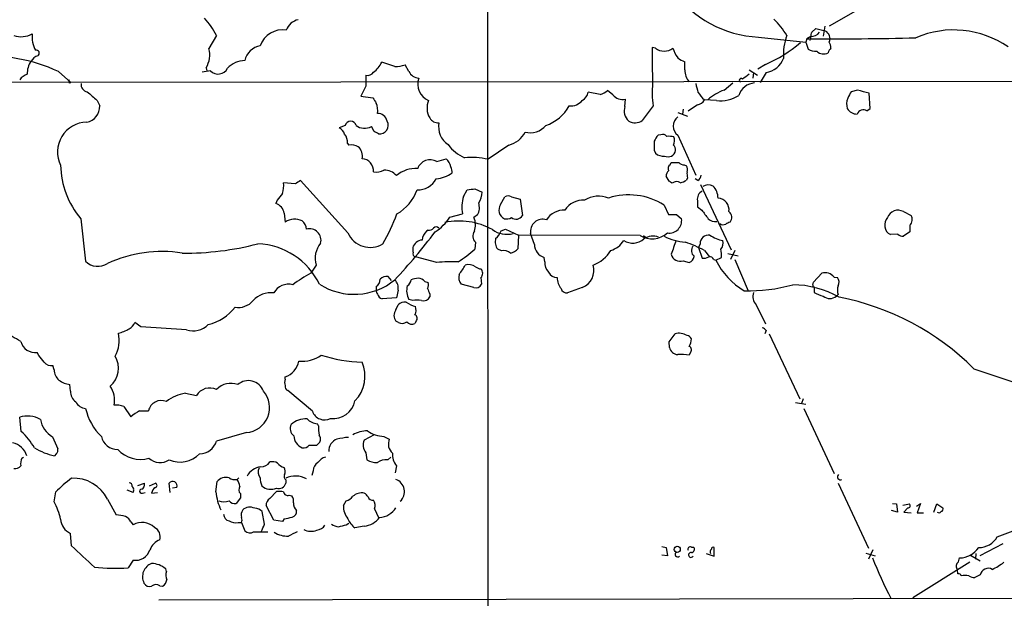
# Model space of a CAD drawing. Extents: x 1 to 22274, y -21932 to 968.
# Drawn here: x 307 to 460, y 709 to 799 of the extents above; entities that cross this region are included whole.
import ezdxf

# ---------------------------------------------------------------- set-up
doc = ezdxf.new("R2010")
doc.units = 0
doc.header["$MEASUREMENT"] = 0
doc.layers.add('MAIN', color=5, linetype='CONTINUOUS')

msp = doc.modelspace()

# ---------------------------------------------------------------- linework, layer by layer
at = {"layer": 'MAIN'}
for p, q in [((379.984, 861.1619), (380.0687, 525.1199)), ((442.6373, 803.4193), (433.07, 797.9159)), ((430.3607, 796.9846), (430.9533, 797.5773)), ((430.9533, 797.5773), (432.2233, 797.2386)), ((432.3927, 797.9159), (432.1387, 796.3919)), ((337.9047, 796.4766), (336.7193, 794.4446)), ((422.0633, 796.2226), (429.4293, 795.4606)), ((429.5987, 795.9686), (429.4293, 795.4606)), ((429.4293, 795.4606), (429.768, 794.3599)), ((430.1913, 796.3073), (429.5987, 795.9686)), ((430.1913, 796.3073), (430.022, 795.7146)), ((433.07, 795.4606), (433.1547, 795.7146)), ((406.0613, 794.5293), (405.5533, 794.6139)), ((365.5907, 791.6506), (363.5587, 792.3279)), ((410.6333, 791.1426), (410.6333, 792.4126)), ((313.3513, 790.8886), (315.2987, 789.1953)), ((336.9733, 790.9733), (335.7033, 790.8039)), ((336.296, 791.4813), (336.3807, 790.9733)), ((367.792, 790.8886), (367.1993, 791.9046)), ((420.624, 791.1426), (421.894, 790.2959)), ((421.3013, 790.7193), (421.2167, 789.8726)), ((423.164, 791.9893), (421.9787, 791.2273)), ((423.2487, 790.7193), (422.3173, 789.1953)), ((251.8833, 789.1953), (540.3427, 789.4493)), ((315.0447, 789.1106), (315.2987, 789.1953)), ((416.7293, 788.0099), (418.084, 789.1106)), ((361.1033, 788.6026), (360.3413, 787.0786)), ((397.51, 787.3326), (395.6473, 787.6713)), ((399.4573, 787.2479), (398.6107, 787.9253)), ((437.4727, 788.0099), (436.4567, 787.7559)), ((439.42, 785.1313), (439.2507, 787.5019)), ((319.3627, 786.4013), (319.786, 785.5546)), ((360.3413, 787.0786), (362.204, 786.8246)), ((401.32, 785.4699), (401.4047, 786.5706)), ((415.544, 786.4013), (413.6813, 786.4859)), ((405.7227, 785.5546), (404.0293, 783.2686)), ((409.5327, 784.5386), (411.0567, 783.9459)), ((410.3793, 785.0466), (410.2947, 784.2846)), ((412.5807, 785.7239), (411.1413, 784.7079)), ((438.912, 784.7926), (439.42, 785.1313)), ((357.886, 782.5066), (356.9547, 782.1679)), ((362.3733, 781.5753), (361.95, 782.3373)), ((406.908, 781.0673), (406.4847, 780.9826)), ((409.5327, 780.9826), (412.3267, 774.8019)), ((358.2247, 779.7126), (358.4787, 779.4586)), ((383.286, 779.4586), (380.0687, 777.2573)), ((405.892, 778.6966), (406.0613, 778.1886)), ((372.11, 776.9186), (373.5493, 777.3419)), ((408.3473, 776.4106), (408.5167, 776.7493)), ((410.5487, 776.4106), (410.8873, 776.2413)), ((358.3093, 765.8273), (350.9433, 773.9553)), ((408.178, 773.8706), (407.7547, 774.6326)), ((411.0567, 774.3786), (410.8873, 774.0399)), ((412.6653, 773.9553), (412.242, 774.2093)), ((350.0967, 773.4473), (348.3187, 773.6166)), ((376.2587, 771.4999), (376.8513, 772.5159)), ((378.0367, 772.6853), (379.1373, 772.1773)), ((413.0887, 773.3626), (417.83, 763.2026)), ((347.3027, 770.9073), (347.1333, 770.3993)), ((382.016, 770.2299), (382.6933, 771.4153)), ((383.7093, 771.4153), (385.064, 771.0766)), ((385.064, 771.0766), (385.4027, 768.5366)), ((412.5807, 770.8226), (412.5807, 769.8913)), ((407.416, 770.1453), (408.0933, 768.7059)), ((412.5807, 769.8913), (413.258, 769.3833)), ((444.5847, 769.1293), (445.77, 768.5366)), ((316.8227, 768.0286), (317.5847, 761.4246)), ((348.4033, 768.8753), (348.5727, 767.5206)), ((374.142, 768.2826), (376.0893, 768.7906)), ((378.46, 768.6213), (377.8673, 768.1979)), ((408.0933, 768.7059), (409.3633, 768.7059)), ((409.3633, 768.7059), (410.1253, 768.0286)), ((370.7553, 766.2506), (370.5013, 766.0813)), ((382.1007, 766.1659), (382.778, 766.4199)), ((382.778, 766.4199), (384.81, 765.4886)), ((445.6007, 767.0126), (445.6007, 765.9966)), ((384.81, 765.4886), (384.7253, 763.3719)), ((403.6907, 765.4039), (384.81, 765.4886)), ((387.2653, 764.0493), (386.6727, 765.7426)), ((404.1987, 765.4039), (404.5373, 765.1499)), ((443.738, 765.6579), (442.5527, 765.5733)), ((445.6007, 765.9966), (444.5847, 765.3193)), ((378.1213, 764.3879), (378.0367, 763.2873)), ((382.1853, 763.0333), (381.5927, 763.2873)), ((413.004, 764.1339), (412.75, 763.5413)), ((412.75, 763.5413), (413.3427, 761.9326)), ((413.6813, 763.1179), (414.4433, 762.1019)), ((418.4227, 763.1179), (417.7453, 761.6786)), ((372.11, 761.2553), (368.808, 762.1019)), ((388.874, 761.3399), (388.7893, 762.0173)), ((410.3793, 761.5093), (411.3107, 761.2553)), ((415.1207, 761.6786), (415.4593, 761.5939)), ((415.4593, 761.5939), (416.306, 762.0173)), ((417.322, 762.6099), (418.9307, 762.2713)), ((418.4227, 761.6786), (420.4547, 756.8526)), ((353.3987, 760.8319), (352.552, 759.5619)), ((365.0827, 758.4613), (364.5747, 759.0539)), ((378.968, 758.8846), (379.0527, 757.8686)), ((430.6147, 758.2073), (431.8847, 759.5619)), ((433.832, 758.9693), (434.34, 758.8846)), ((362.712, 757.5299), (362.712, 756.9373)), ((366.0987, 756.9373), (365.8447, 755.7519)), ((370.2473, 758.2919), (370.7553, 758.1226)), ((377.8673, 757.3606), (375.92, 757.8686)), ((394.716, 757.3606), (392.43, 756.5139)), ((430.53, 757.7839), (430.6147, 758.2073)), ((430.6993, 757.4453), (430.6993, 756.5986)), ((365.8447, 755.7519), (363.6433, 755.5826)), ((368.3847, 755.3286), (367.792, 755.4979)), ((371.0093, 756.3446), (371.0093, 755.9213)), ((434.4247, 756.2599), (434.1707, 756.0059)), ((365.76, 753.8893), (366.0987, 754.6513)), ((421.7247, 754.6513), (423.164, 751.6879)), ((326.136, 751.2646), (325.2047, 751.9419)), ((333.248, 750.7566), (326.136, 751.2646)), ((366.1833, 751.9419), (365.76, 752.1113)), ((368.8927, 752.1113), (368.7233, 751.7726)), ((408.178, 748.8939), (409.1093, 750.1639)), ((423.2487, 750.6719), (423.0793, 750.1639)), ((423.7567, 750.1639), (428.498, 740.0886)), ((408.2627, 748.0473), (408.178, 748.8939)), ((310.3033, 746.7773), (310.0493, 747.2853)), ((411.48, 747.2006), (411.3107, 746.8619)), ((312.674, 744.5759), (312.5047, 745.2533)), ((455.5067, 744.7453), (487.2567, 734.0773)), ((348.5727, 743.1366), (348.5727, 743.4753)), ((315.214, 741.2739), (315.1293, 742.2899)), ((333.0787, 740.9353), (334.772, 740.5966)), ((352.806, 738.1413), (348.996, 741.3586)), ((429.006, 740.0886), (428.752, 739.3266)), ((323.5113, 738.9033), (324.612, 737.2946)), ((427.8207, 739.4959), (429.4293, 739.2419)), ((429.0907, 738.5646), (433.832, 728.4893)), ((307.594, 735.0086), (307.34, 737.2099)), ((325.9667, 738.2259), (327.3213, 738.2259)), ((353.7373, 735.8553), (353.568, 736.1939)), ((312.42, 734.1619), (313.2667, 732.2993)), ((342.5613, 734.8393), (337.9047, 733.4846)), ((362.3733, 734.5006), (360.8493, 733.6539)), ((363.8973, 734.2466), (364.744, 733.8233)), ((353.4833, 732.8919), (353.822, 733.2306)), ((307.6787, 730.8599), (307.9327, 731.0293)), ((313.0127, 731.5373), (312.7587, 731.1986)), ((361.1033, 731.7066), (361.2727, 730.6059)), ((364.49, 730.6059), (364.998, 731.0293)), ((365.8447, 729.6746), (365.6753, 728.5739)), ((352.8907, 728.9126), (352.7213, 728.1506)), ((325.7127, 726.6266), (326.7287, 726.9653)), ((327.4907, 726.5419), (328.422, 726.9653)), ((330.708, 725.5259), (330.5387, 726.9653)), ((337.82, 725.6106), (337.9893, 727.2193)), ((341.376, 727.8119), (341.122, 727.5579)), ((348.6573, 727.4733), (348.6573, 726.9653)), ((434.4247, 726.9653), (439.166, 716.8899)), ((312.674, 724.0866), (312.928, 725.6106)), ((324.9507, 725.5259), (324.0193, 725.8646)), ((325.0353, 725.8646), (324.9507, 725.5259)), ((326.39, 725.4413), (326.8133, 725.5259)), ((327.8293, 725.4413), (328.7607, 725.5259)), ((331.724, 726.2879), (331.0467, 726.2033)), ((341.63, 725.3566), (341.63, 724.6793)), ((346.202, 724.5946), (347.218, 725.6953)), ((349.1653, 725.1026), (349.5887, 725.0179)), ((320.9713, 724.5099), (322.326, 722.0546)), ((341.63, 724.6793), (340.9527, 723.8326)), ((346.7947, 721.2079), (345.6093, 723.4939)), ((357.632, 723.4939), (358.0553, 724.2559)), ((442.8913, 723.8326), (443.484, 723.7479)), ((443.484, 723.7479), (443.6533, 722.4779)), ((444.5, 723.5786), (445.516, 723.7479)), ((446.6167, 723.4093), (447.2093, 723.8326)), ((447.2093, 723.8326), (446.7013, 722.3933)), ((449.326, 722.4779), (449.7493, 723.7479)), ((449.7493, 723.7479), (450.6807, 723.1553)), ((345.3553, 720.6153), (345.0167, 722.5626)), ((362.458, 722.9859), (363.0507, 721.6313)), ((443.6533, 722.4779), (442.722, 722.7319)), ((445.262, 723.1553), (444.6693, 722.4779)), ((444.6693, 722.4779), (445.77, 722.3933)), ((446.7013, 722.3933), (447.7173, 722.3933)), ((324.612, 720.9539), (324.9507, 720.5306)), ((341.2913, 720.8693), (341.7993, 720.8693)), ((341.7993, 720.8693), (342.3073, 719.5993)), ((348.1493, 721.0386), (346.7947, 721.2079)), ((348.4033, 721.4619), (348.1493, 721.0386)), ((358.0553, 720.5306), (358.4787, 720.7846)), ((360.8493, 720.2766), (359.41, 720.0226)), ((315.3833, 717.2286), (315.214, 719.1759)), ((343.662, 719.4299), (345.8633, 719.4299)), ((459.1473, 718.6679), (461.6027, 719.5993)), ((407.0773, 717.1439), (407.7547, 716.9746)), ((459.994, 717.5673), (456.438, 715.7046)), ((407.924, 715.7046), (407.0773, 715.7893)), ((407.7547, 716.9746), (407.924, 715.7046)), ((411.6493, 717.0593), (411.988, 717.0593)), ((413.9353, 716.0433), (415.2053, 715.6199)), ((415.2053, 715.6199), (415.2053, 716.9746)), ((438.7427, 716.1279), (440.182, 715.7046)), ((439.8433, 716.6359), (439.166, 715.1966)), ((454.914, 715.8739), (456.5227, 714.9426)), ((455.8453, 716.0433), (455.7607, 715.1966)), ((324.9507, 715.0273), (324.1887, 713.8419)), ((454.914, 714.6886), (446.024, 709.1853)), ((453.136, 714.7733), (453.3053, 715.3659)), ((330.1153, 713.2493), (330.0307, 713.6726)), ((453.0513, 712.9106), (452.9667, 713.5033)), ((456.5227, 712.7413), (455.676, 712.3179)), ((329.0993, 711.0479), (329.5227, 710.9633)), ((328.93, 708.8466), (501.142, 709.1853))]:
    msp.add_line(p, q, dxfattribs=at)
msp.add_circle((409.4535, 716.6975), 0.48, dxfattribs=at)
for centre, radius, start, end in [((422.8779, 813.4838), 17.2804, 215.276852, 267.298071), ((327.5688, 791.3654), 11.5306, 26.31283, 42.706048), ((351.0928, 796.4839), 2.4962, 101.276171, 160.349882), ((416.8147, 790.8384), 11.1775, 30.293077, 47.026223), ((307.5496, 799.986), 3.6902, 251.990744, 298.092854), ((313.3512, 796.2226), 4.0955, 172.87481, 209.745575), ((348.1961, 793.6359), 3.7276, 81.578831, 160.700306), ((260.9275, 839.0018), 174.5653, 345.843219, 346.07237), ((430.1915, 798.0003), 1.693, 269.993231, 323.13484), ((431.9269, 796.0109), 1.263, 346.432455, 76.42698), ((452.3871, 782.5019), 14.8399, 55.273957, 113.237982), ((414.3432, 812.1313), 21.9888, 293.650087, 310.359395), ((435.0032, 793.4427), 9.0603, 160.436103, 183.303517), ((433.3967, 1263.0137), 467.0605, 269.534082, 271.611561), ((431.0671, 794.4141), 2.2598, 2.922039, 27.586725), ((309.9308, 793.7537), 0.4574, 296.374589, 107.230734), ((333.1117, 793.4481), 3.7427, 328.298226, 15.441346), ((345.1633, 791.9923), 2.9163, 99.579246, 168.335576), ((520.2114, 793.5572), 114.663, 179.471972, 182.264829), ((407.416, 796.2118), 2.1601, 231.159995, 308.840005), ((415.2374, 796.8102), 6.8572, 199.428494, 213.70235), ((431.1539, 797.0254), 3.0043, 242.528276, 269.404959), ((432.2011, 795.2204), 1.6127, 228.03365, 295.70865), ((434.5261, 793.3629), 1.675, 135.863544, 166.028469), ((302.59, 767.6741), 25.5875, 65.129475, 94.725614), ((311.5357, 790.6897), 3.0187, 143.216272, 184.263034), ((310.7611, 791.5583), 1.8925, 109.351197, 150.252866), ((342.348, 788.7997), 3.7824, 90.616532, 136.640126), ((360.1284, 793.8953), 3.7714, 304.94622, 335.443014), ((411.6828, 795.6796), 3.4314, 231.201202, 252.190762), ((422.699, 794.1638), 3.4881, 279.067245, 339.119812), ((338.135, 792.1193), 1.6318, 224.610205, 333.711321), ((361.2999, 791.4741), 1.1945, 260.526638, 325.870924), ((365.3327, 798.5054), 6.8596, 272.155473, 285.790049), ((369.4006, 791.6504), 1.7798, 205.341276, 267.275527), ((413.5802, 791.1598), 2.947, 180.334411, 219.636048), ((309.2033, 788.2632), 2.3041, 107.112967, 143.967142), ((315.3832, 789.3646), 0.4232, 143.116564, 216.883436), ((317.9473, 788.8121), 1.0617, 168.383155, 264.129396), ((784.4529, 789.4492), 423.3504, 179.885408, 180.114578), ((371.9515, 788.9595), 2.7892, 160.890754, 246.515768), ((417.5765, 787.5805), 12.0257, 173.096771, 189.698558), ((751.1457, 872.9985), 349.0698, 193.919658, 194.148841), ((421.6736, 786.3331), 2.7849, 94.17811, 162.656162), ((419.3735, 789.5437), 0.2837, 34.239086, 248.446168), ((610.5978, 536.1085), 317.4704, 126.755288, 126.984493), ((657.2504, 1168.0782), 509.7503, 228.253265, 228.482448), ((393.8468, 788.0152), 1.833, 298.305625, 349.186605), ((396.4598, 790.6013), 3.4333, 287.811683, 308.791426), ((418.0606, 791.2675), 6.484, 213.685166, 227.514523), ((419.6812, 780.2114), 8.3385, 110.732732, 131.194781), ((690.2025, 660.248), 283.981, 153.320357, 153.54954), ((311.3617, 343.2559), 462.2879, 73.940013, 74.169196), ((574.1512, 913.4122), 246.8725, 210.848186, 211.077349), ((360.3843, 784.9197), 2.5569, 347.569384, 24.447107), ((373.5842, 785.2128), 2.9905, 156.582793, 210.568805), ((392.911, 787.8715), 2.328, 264.404263, 320.836659), ((401.0237, 788.6135), 2.0781, 221.082177, 280.564272), ((412.4614, 787.0721), 1.3534, 275.056838, 334.334263), ((416.246, 791.4911), 5.138, 262.147144, 302.614622), ((438.034, 785.8236), 2.2777, 156.278872, 197.69436), ((317.2694, 785.4851), 2.5176, 281.097927, 1.581914), ((386.9065, 788.7572), 6.6058, 288.873259, 330.999397), ((403.4124, 784.7926), 2.1993, 162.063478, 227.008327), ((437.3669, 786.0416), 1.7571, 211.203107, 270.688038), ((438.3617, 783.9036), 1.0456, 58.242073, 158.630043), ((317.842, 778.3822), 4.6332, 91.088296, 206.347158), ((358.7326, 782.3161), 0.8679, 12.6799, 167.31865), ((362.9519, 782.8877), 1.4833, 11.519018, 92.728148), ((363.2537, 782.5402), 1.3193, 261.14884, 29.203507), ((372.3005, 784.3904), 1.468, 208.412042, 275.794091), ((375.6663, 782.2982), 3.279, 168.892593, 237.15758), ((402.9017, 784.9581), 2.0312, 240.863204, 303.719796), ((410.7021, 782.4219), 1.8546, 129.091161, 230.90689), ((356.0157, 780.5248), 1.8925, 19.351197, 60.252866), ((360.8983, 784.2938), 2.2213, 233.571711, 298.259876), ((278.032, 612.046), 189.3506, 63.320357, 63.549527), ((382.3547, 783.2263), 3.8811, 283.884072, 333.434289), ((386.6186, 784.5826), 3.192, 255.62244, 319.430246), ((356.3993, 779.9575), 1.8418, 352.358691, 40.428535), ((744.5417, 779.3739), 338.6504, 179.885392, 180.114592), ((408.3617, 779.1338), 2.6346, 135.433655, 159.619837), ((407.2043, 780.3194), 0.8045, 37.875608, 111.61228), ((408.1356, 777.4692), 3.3572, 76.136778, 95.063402), ((407.6784, 780.1749), 1.3777, 328.673933, 23.696052), ((358.8597, 777.4126), 2.0812, 59.43521, 100.548625), ((358.7624, 777.8113), 1.8102, 344.971126, 50.327761), ((378.5543, 782.7727), 5.6748, 214.685894, 247.994791), ((408.0334, 778.8165), 1.1785, 243.126197, 350.002159), ((408.2085, 778.7088), 0.9903, 354.384402, 49.217958), ((360.4069, 775.4572), 1.8876, 355.524235, 86.847615), ((371.0947, 775.1128), 2.0717, 60.653395, 160.10172), ((372.2377, 775.6913), 2.1083, 10.40062, 51.528639), ((377.4013, 765.2425), 12.3073, 77.482806, 94.53585), ((407.2554, 779.5902), 1.8413, 229.5705, 277.655714), ((327.1151, 776.6546), 13.4291, 181.402549, 219.966176), ((362.7119, 777.8502), 2.5753, 260.541701, 297.40582), ((364.018, 773.1785), 2.3885, 40.110565, 92.896666), ((368.8112, 771.3209), 4.5095, 85.733336, 131.134769), ((372.9997, 775.3523), 1.496, 351.865023, 28.751061), ((408.7408, 774.7293), 0.9908, 130.805138, 185.600694), ((408.8412, 775.7756), 0.8045, 127.875608, 201.61228), ((409.1094, 1073.099), 296.3503, 269.885409, 270.114572), ((410.4518, 777.3961), 0.9902, 220.782042, 275.615598), ((410.1629, 775.7059), 0.9008, 333.921362, 36.4679), ((413.8078, 775.0983), 2.8437, 175.732646, 194.66029), ((477.5067, 562.0735), 246.804, 120.851148, 121.080355), ((369.1683, 775.7693), 3.2552, 268.128612, 331.364255), ((371.4219, 779.5027), 5.3277, 276.503134, 305.038979), ((323.7647, 646.7128), 152.6261, 56.192728, 56.421931), ((409.3775, 772.7275), 1.0607, 56.949639, 130.683901), ((409.4699, 775.9222), 2.3563, 281.905565, 306.980293), ((412.0734, 774.8862), 1.1031, 302.449681, 355.617229), ((344.4227, 773.1512), 3.9237, 341.763152, 6.812037), ((362.5286, 774.8302), 6.9312, 299.38243, 340.494532), ((335.094, 1068.9505), 299.3612, 278.01822, 278.247403), ((414.0339, 771.0485), 1.4707, 118.033986, 188.835912), ((414.3057, 771.659), 1.6231, 63.261302, 122.763859), ((412.9398, 771.1639), 2.8594, 1.64333, 42.852892), ((601.6963, 559.7901), 330.5852, 140.08205, 140.311259), ((381.8946, 769.7876), 5.8903, 163.100161, 189.744891), ((375.3988, 772.3759), 3.7438, 329.643865, 356.95914), ((383.2013, 770.7378), 0.8468, 53.136869, 126.863131), ((394.8466, 767.5134), 3.4002, 86.491251, 146.637547), ((397.2582, 767.3264), 4.2046, 68.780611, 121.605985), ((401.9247, 761.4889), 10.2513, 57.610469, 107.864232), ((415.6059, 769.3566), 1.899, 353.125713, 84.19424), ((346.53, 768.6054), 1.8926, 8.198602, 71.41188), ((376.1766, 769.7678), 2.5551, 333.338675, 16.275902), ((383.2557, 769.3833), 1.5013, 145.670552, 244.471022), ((391.9511, 766.0075), 3.3762, 89.056414, 146.737305), ((752.4567, 1022.7176), 423.3604, 216.754621, 216.983794), ((416.7717, 768.2403), 1.1437, 321.007708, 51.011602), ((443.7386, 767.6576), 1.6976, 60.104829, 161.441242), ((350.0367, 765.2534), 2.6988, 64.529718, 122.851561), ((350.2661, 766.3776), 1.6091, 1.506312, 54.640723), ((340.6043, 777.9135), 26.9181, 329.208944, 340.189308), ((367.919, 772.2196), 7.3638, 302.319617, 327.680384), ((375.6178, 757.2136), 10.4644, 60.6554, 102.34803), ((375.3902, 767.0388), 2.7349, 339.506236, 25.076125), ((382.9049, 769.7652), 1.7617, 260.320597, 297.168678), ((384.4078, 769.1083), 1.1475, 232.502951, 330.117006), ((388.5641, 766.031), 1.9133, 72.858741, 188.669662), ((408.201, 767.7516), 1.9441, 261.80863, 8.19137), ((415.3322, 769.0359), 1.461, 223.588349, 281.709101), ((443.3266, 767.0446), 1.6624, 136.072373, 242.255746), ((444.7239, 767.8814), 1.2343, 315.262582, 32.059998), ((352.3404, 764.6843), 1.797, 344.980062, 105.019938), ((372.3638, 764.3035), 2.5748, 136.332878, 170.542068), ((370.8522, 767.2361), 0.9902, 264.384402, 319.217958), ((372.0253, 766.1446), 0.614, 46.405547, 133.587694), ((378.9364, 765.3246), 1.2416, 142.450821, 228.970778), ((382.9664, 769.3595), 3.7518, 233.713486, 285.409419), ((379.8986, 766.8439), 2.3041, 306.032858, 342.887033), ((416.5918, 768.0392), 0.9425, 235.058778, 294.544581), ((502.0019, 597.9914), 189.3504, 116.45046, 116.679629), ((361.7574, 767.3447), 3.7673, 203.75278, 301.539152), ((301.6849, 818.6439), 87.7253, 316.758836, 323.120188), ((369.9339, 763.1266), 1.6038, 93.929332, 165.014041), ((383.1169, 764.4727), 1.9309, 164.749566, 217.872902), ((398.1661, 766.5047), 3.5182, 285.709618, 328.030178), ((402.5444, 766.8973), 2.6513, 238.286457, 310.985477), ((405.5167, 768.5219), 3.6133, 239.645403, 311.776944), ((405.6443, 763.0605), 2.285, 66.120509, 126.55796), ((411.588, 773.7911), 9.4434, 243.781721, 264.713946), ((589.8394, 698.4425), 192.3136, 159.865428, 160.535649), ((414.3289, 764.178), 1.3256, 81.361949, 181.906417), ((417.6235, 770.0559), 5.5175, 235.872437, 258.886596), ((414.9878, 764.3154), 1.6058, 320.189404, 11.731902), ((444.4879, 766.3051), 0.9905, 220.795783, 275.608144), ((333.0603, 807.5245), 44.8326, 269.374282, 284.571055), ((343.8432, 752.9388), 11.2061, 26.098816, 87.462653), ((356.7714, 761.9185), 3.5434, 139.524457, 197.857649), ((369.9511, 763.3295), 1.5807, 172.299482, 200.370222), ((363.3103, 780.393), 22.5715, 302.421936, 310.725358), ((382.5662, 761.6783), 1.4075, 46.223406, 105.701045), ((383.1626, 764.7309), 2.071, 280.49984, 318.98819), ((389.4463, 764.0976), 2.1816, 181.268654, 252.47285), ((394.6266, 765.6934), 5.178, 290.137862, 330.172634), ((403.0079, 742.3057), 23.3895, 62.849279, 70.753121), ((412.8677, 763.0836), 1.1986, 143.573721, 228.449826), ((411.8208, 762.356), 4.498, 355.681504, 11.949474), ((329.4247, 742.7559), 20.1854, 81.033586, 114.758131), ((368.8926, 762.5676), 0.4733, 153.429535, 259.703815), ((409.8759, 762.8018), 1.387, 191.49869, 291.279807), ((410.9776, 762.3052), 1.1015, 287.602583, 353.818923), ((413.6391, 763.287), 1.3865, 257.655866, 301.266381), ((414.518, 761.4911), 0.6312, 17.280921, 104.617437), ((425.4972, 766.5002), 11.1728, 206.048346, 239.710636), ((319.4844, 763.3191), 2.6829, 224.921475, 303.656306), ((374.5228, 731.5633), 29.7899, 88.28952, 94.645701), ((370.1, 763.9607), 7.1353, 320.19227, 333.991937), ((377.063, 759.0966), 1.8205, 54.456468, 107.594912), ((379.0188, 761.5943), 1.3559, 228.554901, 267.852942), ((378.3187, 759.562), 0.9383, 313.786636, 46.209139), ((391.1915, 761.2803), 2.3183, 178.526828, 221.926222), ((393.6536, 760.0275), 2.8707, 291.720614, 16.272739), ((363.7318, 738.9093), 23.4844, 118.427858, 126.514377), ((359.2822, 766.2556), 9.9618, 237.342874, 309.291916), ((362.0911, 758.5742), 1.2149, 300.734064, 2.66081), ((364.3488, 757.615), 1.4565, 81.077682, 135.792749), ((364.4808, 757.3109), 1.6605, 346.997366, 48.053825), ((366.9032, 758.6729), 1.2341, 300.956591, 354.093063), ((369.7974, 753.8354), 4.9967, 96.505317, 109.485132), ((369.1331, 757.3334), 1.4698, 40.704043, 86.16907), ((377.0842, 758.927), 1.5734, 162.786964, 222.274669), ((390.8033, 760.3627), 1.4782, 205.285706, 270.697702), ((393.3304, 758.8125), 2.5102, 178.354036, 220.229925), ((432.4188, 757.8211), 1.8209, 39.093248, 107.056692), ((433.5465, 758.1939), 1.052, 326.58937, 41.037856), ((349.1057, 755.2138), 2.6516, 75.758843, 150.639186), ((363.3893, 756.8102), 0.6891, 169.371662, 222.506361), ((370.1349, 756.8526), 2.7064, 163.646899, 210.037147), ((369.9461, 757.7266), 0.9009, 323.544775, 26.075842), ((582.4933, 841.4093), 227.9506, 201.682146, 201.911352), ((378.206, 758.2073), 0.9119, 248.197424, 338.197424), ((392.2946, 757.4115), 0.9078, 194.039305, 278.578205), ((420.5893, 781.9181), 25.076, 268.337973, 285.753192), ((427.1929, 742.7563), 15.029, 60.497935, 89.220732), ((430.6993, 757.6569), 0.2116, 143.124688, 270), ((437.0492, 756.9372), 2.7105, 165.527461, 194.470492), ((346.362, 752.7291), 3.8095, 83.477935, 136.970023), ((363.9822, 756.6835), 1.1519, 197.110409, 252.889591), ((369.062, 752.6629), 2.7504, 75.743974, 104.256026), ((370.0725, 756.2716), 1.0002, 250.539628, 339.497594), ((423.0857, 755.9669), 1.8929, 160.505398, 224.028253), ((433.4928, 761.3386), 5.5019, 239.487199, 255.752355), ((433.1547, 757.1972), 1.5657, 229.540802, 310.459198), ((427.0074, 716.2709), 40.2865, 44.974959, 79.145462), ((334.9933, 758.6476), 7.233, 283.116511, 323.177631), ((341.3396, 757.1324), 2.8742, 258.839803, 321.127867), ((366.9031, 753.0003), 1.4481, 142.127445, 217.872555), ((367.143, 753.6349), 1.4573, 81.090328, 135.775685), ((370.3556, 759.554), 5.3839, 236.304325, 253.294742), ((367.2755, 753.8617), 1.6234, 333.103489, 19.264229), ((368.447, 752.5591), 0.6318, 314.865338, 64.067622), ((321.0822, 756.6602), 6.604, 283.864539, 299.737779), ((323.4187, 752.5695), 1.8931, 299.747509, 340.638536), ((334.2217, 754.0584), 3.4424, 253.569225, 314.504511), ((366.7626, 752.8201), 1.052, 236.58937, 311.037856), ((368.2395, 752.6556), 1.0069, 218.661586, 298.718549), ((422.3173, 749.9946), 1.1516, 36.024081, 72.896174), ((-74.8466, 72.4132), 777.1337, 60.5273607, 60.7565427), ((317.985, 749.1028), 4.8179, 329.982823, 13.757909), ((409.7425, 747.8505), 2.3985, 59.162015, 105.307497), ((410.8664, 749.0636), 0.8529, 23.369722, 82.887483), ((409.8003, 749.2891), 1.8524, 324.622323, 3.491057), ((309.7105, 749.5288), 2.2689, 194.033794, 278.587579), ((409.5738, 748.2771), 1.3311, 189.941404, 268.230659), ((411.0345, 747.6485), 0.6317, 314.846083, 64.071813), ((56.7094, 534.58), 330.6623, 39.692087, 39.921254), ((319.0041, 744.8178), 3.6679, 310.67381, 30.739262), ((351.2487, 750.7809), 4.8825, 263.42097, 306.614073), ((361.0027, 767.4687), 21.713, 251.632475, 268.701609), ((409.9561, 737.1308), 9.8249, 82.075172, 92.469896), ((312.2025, 746.5078), 1.2904, 215.346693, 283.54409), ((347.4097, 746.6178), 3.3508, 290.308884, 348.16559), ((355.4732, 743.5772), 5.4906, 315.80801, 23.440023), ((315.0855, 744.7334), 2.4166, 183.736797, 226.955175), ((350.0538, 742.6286), 1.5658, 161.068631, 198.931369), ((315.6612, 746.0747), 3.822, 234.39366, 262.000281), ((318.3756, 739.8912), 3.7033, 347.229542, 35.38912), ((336.8691, 739.2771), 2.4777, 65.292696, 147.821806), ((340.1409, 739.3731), 3.1054, 69.927674, 136.062023), ((342.8424, 740.3956), 2.5028, 20.544256, 130.810122), ((349.1835, 741.9613), 0.6312, 165.382563, 252.71908), ((317.2881, 741.2527), 2.0742, 179.414383, 233.719581), ((334.0945, 734.4727), 6.542, 98.932741, 127.463715), ((342.282, 738.7058), 3.8766, 274.131634, 41.487357), ((317.7454, 740.4566), 1.8988, 207.473254, 265.145145), ((325.6612, 740.3), 8.2608, 192.126777, 227.120153), ((322.3684, 735.5591), 3.5341, 71.131836, 96.190519), ((329.3539, 737.7119), 2.0966, 68.705063, 165.80866), ((356.0102, 740.4974), 3.481, 263.232662, 347.599912), ((308.5599, 733.347), 4.0509, 60.457567, 107.526065), ((329.5822, 731.5157), 7.6222, 118.31608, 130.697503), ((354.665, 738.7637), 1.9604, 198.510734, 298.485438), ((314.4912, 737.5808), 3.9974, 190.223695, 238.792147), ((350.7287, 735.4615), 1.3855, 152.123583, 234.660384), ((351.8136, 733.3946), 3.5643, 87.65722, 130.390319), ((353.7254, 738.6053), 2.4165, 223.043093, 266.265414), ((360.2591, 735.5169), 6.5306, 177.029728, 189.705936), ((299.9747, 726.8304), 11.1775, 30.293077, 47.026223), ((322.5105, 734.7312), 2.5176, 191.097927, 271.581914), ((352.0392, 734.4069), 2.1133, 182.05015, 246.522299), ((353.2576, 733.8233), 0.8184, 313.598957, 46.396215), ((359.0881, 722.8687), 11.2301, 93.543554, 102.716794), ((361.5079, 729.8075), 5.2879, 91.631997, 117.437786), ((363.9082, 738.5125), 4.2659, 233.275158, 269.853601), ((305.6776, 730.4136), 2.8724, 15.859911, 78.723318), ((315.1837, 741.6789), 10.7572, 238.892284, 256.971809), ((335.2621, 734.304), 2.7667, 270.370687, 342.772726), ((351.4026, 733.5774), 1.1276, 259.510188, 322.563067), ((352.8907, 1029.1915), 296.3002, 269.885389, 270.114592), ((357.2851, 731.9991), 1.943, 110.142579, 183.63538), ((362.5065, 732.8798), 1.8291, 154.962101, 219.898623), ((366.4971, 733.0685), 1.9087, 156.705628, 229.281163), ((312.5046, 732.13), 0.7807, 310.605275, 12.524827), ((326.0767, 735.3979), 4.7287, 222.313871, 286.326701), ((332.232, 734.5198), 4.2645, 246.60488, 315.622291), ((355.5153, 728.8282), 2.3029, 107.103644, 143.977017), ((368.0364, 731.4055), 2.7928, 175.555979, 218.299994), ((306.6143, 730.3592), 1.1268, 259.486857, 322.58704), ((309.6684, 729.9708), 2.1793, 155.922459, 187.811463), ((329.1328, 732.7122), 2.5324, 227.008235, 303.72207), ((345.07, 726.7773), 2.7452, 96.427083, 152.004859), ((344.8158, 731.1453), 1.6409, 268.145522, 327.650393), ((346.5406, 728.4052), 1.8926, 63.425472, 100.30593), ((348.9115, 731.2836), 1.9311, 217.879928, 254.741759), ((347.3453, 728.7856), 1.2339, 337.826965, 30.97172), ((354.5419, 728.7855), 1.6561, 122.475173, 175.598376), ((362.719, 732.8341), 2.6564, 237.012843, 273.502741), ((364.3273, 727.9558), 2.6551, 86.486798, 122.998175), ((339.3825, 726.064), 1.8099, 74.964785, 140.33305), ((345.8454, 728.713), 1.4747, 155.014558, 217.664057), ((349.0383, 727.9897), 0.6418, 149.034712, 233.580088), ((350.1863, 724.6565), 3.4304, 60.515323, 116.469441), ((434.7951, 727.9601), 0.4595, 128.461176, 298.918959), ((328.5023, 710.0274), 22.0317, 126.545496, 134.983634), ((315.7082, 721.8302), 5.906, 26.982856, 93.153516), ((324.3392, 726.589), 0.4613, 343.411395, 87.664214), ((324.612, 726.034), 0.4559, 338.189256, 68.200924), ((325.896, 726.7819), 0.8527, 298.687149, 12.420938), ((328.3232, 726.6266), 0.3528, 286.262154, 73.737847), ((331.0993, 726.5705), 0.6857, 335.659091, 144.845053), ((340.8258, 729.379), 1.845, 238.143075, 279.238201), ((338.3995, 725.8791), 3.1985, 10.414759, 31.659608), ((342.1881, 725.9532), 0.8169, 141.895561, 226.909648), ((348.895, 727.9949), 4.221, 182.484836, 200.135029), ((346.3506, 728.2334), 2.2076, 230.014653, 293.135545), ((347.5939, 727.2336), 1.0967, 249.955745, 345.839584), ((365.0603, 725.6569), 2.0257, 312.827381, 69.792881), ((326.2735, 725.727), 0.3085, 84.084305, 292.18418), ((328.8609, 725.3498), 1.0357, 115.07304, 174.931291), ((346.0087, 726.343), 8.2214, 185.110954, 205.399645), ((347.4714, 721.7939), 3.9096, 77.483432, 93.716201), ((348.9483, 725.7005), 0.636, 188.12628, 289.947705), ((348.6151, 724.2136), 1.2629, 346.430326, 39.560428), ((357.7167, 725.8644), 1.6438, 281.887581, 325.496863), ((360.479, 723.3719), 2.1023, 79.854823, 132.036642), ((360.1299, 724.1292), 1.4964, 28.735138, 61.264862), ((362.2002, 725.1527), 0.8169, 201.854808, 276.219364), ((304.2559, 719.3846), 9.6423, 11.926882, 29.185906), ((339.0477, 725.9495), 1.8749, 244.593938, 295.403302), ((340.7474, 724.9414), 1.1276, 217.436933, 280.489812), ((346.8229, 723.5503), 1.2149, 120.734063, 182.66081), ((351.5239, 723.9362), 1.6813, 180.64409, 225.749442), ((360.3839, 723.2823), 2.76, 175.603046, 221.265992), ((361.1779, 723.5138), 1.3847, 337.589256, 36.661358), ((445.3082, 723.4862), 0.3342, 262.051788, 51.549055), ((322.1058, 716.6018), 5.4572, 72.296486, 87.687485), ((323.1723, 720.3609), 1.557, 22.38634, 67.61366), ((340.0405, 722.1412), 1.0352, 180.10516, 259.508523), ((343.0694, 722.0545), 1.3388, 145.30214, 198.428182), ((343.0842, 721.5926), 1.6561, 63.184298, 132.344672), ((343.713, 721.1576), 1.9167, 47.14175, 86.461333), ((349.4531, 722.5965), 0.9078, 284.039305, 8.578205), ((362.966, 724.9333), 3.3118, 274.398705, 327.528808), ((450.0918, 722.7898), 0.4047, 230.42467, 325.846582), ((450.3561, 722.9436), 0.3875, 280.497939, 33.11188), ((316.3866, 721.6159), 2.7071, 185.056465, 244.332282), ((326.3076, 718.0249), 2.8495, 46.952493, 118.436667), ((340.9103, 722.9153), 2.0812, 239.43521, 280.548625), ((340.9952, 721.2503), 0.8898, 334.647392, 25.352608), ((48.7513, 847.0226), 322.417, 336.687985, 336.917168), ((347.8089, 727.7359), 6.3021, 275.41206, 287.207805), ((353.3564, 721.3347), 1.6557, 274.395786, 327.532789), ((357.4499, 723.3418), 3.2028, 238.350542, 259.56859), ((272.7961, 1016.6564), 308.1552, 285.832723, 286.061928), ((361.3795, 722.6693), 3.2991, 201.467942, 233.345803), ((360.3411, 723.9176), 3.6763, 277.945841, 321.544891), ((327.5524, 718.6451), 1.6212, 342.585467, 64.408569), ((343.0778, 720.2596), 1.0147, 220.595783, 305.149756), ((348.9737, 722.7397), 3.9885, 238.324739, 271.537252), ((519.0779, 380.4515), 378.6115, 116.45046, 116.679649), ((352.5639, 722.0435), 2.5324, 243.937832, 291.287993), ((456.3087, 720.2), 3.2256, 269.289479, 331.642582), ((-508.3367, -173.4205), 1213.1655, 47.0065094, 47.2356928), ((329.967, 715.7682), 2.5442, 109.940586, 160.059414), ((325.3196, 717.3708), 2.3724, 261.054243, 341.954553), ((409.5327, 715.9586), 0.4234, 126.867191, 306.867191), ((411.4801, 716.7205), 0.3787, 63.462013, 206.537987), ((411.5877, 715.8354), 0.3822, 80.724983, 325.673709), ((411.6403, 716.7073), 0.4948, 271.042258, 45.352106), ((415.0361, 716.2973), 0.4937, 120.975698, 210.959776), ((415.0359, 716.7771), 0.2602, 49.379598, 192.545532), ((453.2036, 719.0871), 3.7226, 271.565498, 325.424969), ((328.6157, 712.459), 2.2053, 110.891455, 206.608043), ((327.6397, 710.7412), 3.7829, 50.797553, 87.127081), ((514.5038, 745.9137), 80.7465, 202.229491, 207.123469), ((453.6792, 714.0546), 0.9009, 127.08232, 217.73107), ((454.3537, 722.0866), 9.4065, 295.378654, 308.142311), ((322.0121, 741.6569), 27.9, 263.67684, 274.474434), ((331.7168, 712.7183), 1.6872, 161.656329, 205.975803), ((453.1191, 712.462), 0.4537, 14.017867, 98.594459), ((454.152, 710.5822), 2.0761, 73.412042, 106.587958), ((455.7912, 714.5748), 2.2598, 242.413275, 267.077961), ((457.7503, 712.5127), 1.2487, 59.43442, 169.451375), ((327.5542, 711.9582), 1.0322, 208.143992, 285.456665), ((328.52, 710.17), 1.0519, 56.580372, 131.045009), ((328.5921, 712.3175), 1.6431, 304.49667, 348.121758)]:
    msp.add_arc(centre, radius, start, end, dxfattribs=at)

doc.saveas('drawing.dxf')
